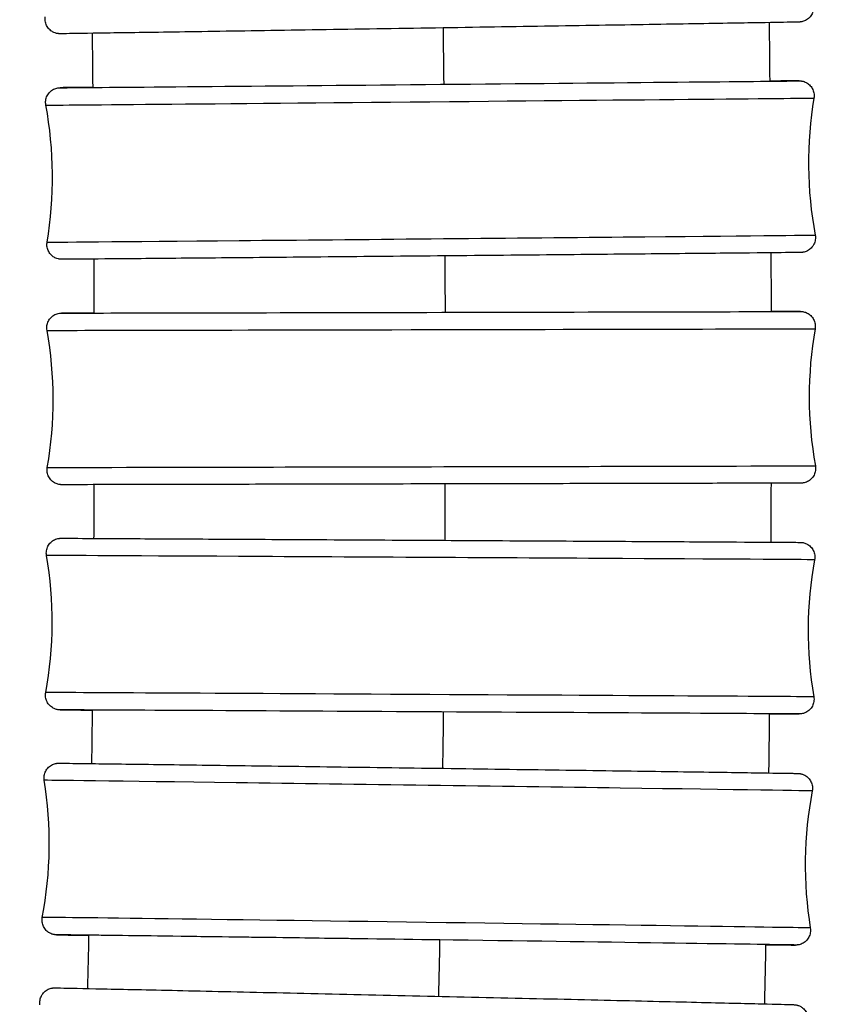
# Model space of a CAD drawing. Units: millimetres. Extents: x 80 to 2890, y 80 to 2020.
# Drawn here: x 1208 to 1225, y 541 to 561 of the extents above; entities that cross this region are included whole.
import ezdxf

# ---------------------------------------------------------------- set-up
doc = ezdxf.new("R2010")
doc.units = ezdxf.units.MM
doc.header["$LTSCALE"] = 1.8
doc.layers.add('Visible (ISO)', color=7, linetype='Continuous', lineweight=25)
doc.layers.add('Visible Narrow (ISO)', color=7, linetype='Continuous', lineweight=25)

msp = doc.modelspace()

# ---------------------------------------------------------------- linework, layer by layer
at = {"layer": 'Visible (ISO)'}
for centre, start, end in [((1200.90028, 553.46827), 350.06146, 10.18372), ((1232.3127, 553.53548), 170.06146, 190.18372), ((1200.87928, 548.93924), 349.620304, 9.742561), ((1232.29129, 548.76459), 169.620304, 189.742561)]:
    msp.add_arc(centre, 8, start, end, dxfattribs=at)
msp.add_ellipse((1216.50174, 542.45245), major_axis=(-6.89934, 0.09544), ratio=0.00056765, start_param=4.67137767, end_param=6.37085801, dxfattribs=at)
for points, knots in [([(1224.39555, 561.52794), (1224.40172, 561.49609), (1224.40266, 561.46281), (1224.39405, 561.3991), (1224.38457, 561.36785), (1224.35662, 561.3106), (1224.33778, 561.28389), (1224.29325, 561.23835), (1224.26698, 561.21894), (1224.22503, 561.19725), (1224.21067, 561.1912), (1224.18367, 561.18217), (1224.17069, 561.17882), (1224.15345, 561.17542), (1224.14816, 561.17455), (1224.13921, 561.17326), (1224.13551, 561.17283), (1224.12969, 561.17221), (1224.12748, 561.17201), (1224.1226, 561.1716), (1224.12062, 561.17147), (1224.11522, 561.17114), (1224.11335, 561.17106), (1224.10627, 561.17076), (1224.10275, 561.17067), (1224.08288, 561.17012), (1224.05906, 561.1696), (1223.91841, 561.16677), (1223.7116, 561.16305), (1223.07726, 561.15213), (1222.61488, 561.14438), (1221.51475, 561.12623), (1220.86472, 561.11564), (1219.45759, 561.0929), (1218.68299, 561.08049), (1217.10752, 561.0554), (1216.28705, 561.04243), (1214.70324, 561.01755), (1213.92018, 561.00533), (1212.48878, 560.98317), (1211.82263, 560.97296), (1210.68893, 560.95577), (1210.20729, 560.94859), (1209.48628, 560.93812), (1209.23828, 560.93471), (1209.09068, 560.93302), (1209.06914, 560.93281), (1209.04796, 560.93268), (1209.04301, 560.93265), (1209.03544, 560.93269), (1209.03348, 560.93267), (1209.02588, 560.93287), (1209.02336, 560.93293), (1209.01591, 560.93336), (1209.0133, 560.93353), (1209.00749, 560.93402), (1209.00467, 560.93429), (1208.99706, 560.93515), (1208.99186, 560.93585), (1208.98076, 560.93767), (1208.97478, 560.93883), (1208.95917, 560.94237), (1208.94937, 560.9451), (1208.92203, 560.95428), (1208.90463, 560.96198), (1208.86306, 560.98534), (1208.83971, 561.00333), (1208.79758, 561.04683), (1208.77895, 561.07347), (1208.75125, 561.13067), (1208.74187, 561.16197), (1208.73392, 561.22229), (1208.73434, 561.25189), (1208.73896, 561.2805)], [0, 0, 0, 0, 0.00973329, 0.00973329, 0.01928865, 0.01928865, 0.02885017, 0.02885017, 0.0384068, 0.0384068, 0.04306625, 0.04306625, 0.0470826, 0.0470826, 0.04899215, 0.04899215, 0.05092628, 0.05092628, 0.05287636, 0.05287636, 0.05620259, 0.05620259, 0.06401329, 0.06401329, 0.08741609, 0.08741609, 0.15768156, 0.15768156, 0.37040499, 0.37040499, 0.61233862, 0.61233862, 0.85241456, 0.85241456, 1.09249827, 1.09249827, 1.33256999, 1.33256999, 1.57263948, 1.57263948, 1.8127109, 1.8127109, 2.05279154, 2.05279154, 2.29290953, 2.29290953, 2.35240907, 2.35240907, 2.37920305, 2.37920305, 2.39237528, 2.39237528, 2.39732841, 2.39732841, 2.39926673, 2.39926673, 2.40062534, 2.40062534, 2.40249165, 2.40249165, 2.40441525, 2.40441525, 2.4074937, 2.4074937, 2.41316048, 2.41316048, 2.42182604, 2.42182604, 2.4313383, 2.4313383, 2.44089718, 2.44089718, 2.44959418, 2.44959418, 2.44959418, 2.44959418]), ([(1208.75034, 559.47688), (1208.74438, 559.50876), (1208.74365, 559.54205), (1208.75268, 559.6057), (1208.76235, 559.63689), (1208.79068, 559.69395), (1208.80969, 559.72053), (1208.85453, 559.7658), (1208.88093, 559.78505), (1208.92327, 559.80657), (1208.93785, 559.81258), (1208.96672, 559.82195), (1208.98138, 559.82548), (1208.99838, 559.82837), (1209.00166, 559.82886), (1209.00748, 559.82966), (1209.01008, 559.82997), (1209.01589, 559.83061), (1209.0188, 559.83087), (1209.02337, 559.83124), (1209.02511, 559.83136), (1209.02882, 559.8316), (1209.03033, 559.83167), (1209.03427, 559.83185), (1209.03562, 559.83189), (1209.04044, 559.83205), (1209.04227, 559.83208), (1209.05234, 559.83227), (1209.06309, 559.83243), (1209.12666, 559.83326), (1209.21815, 559.83428), (1209.44919, 559.83672), (1209.57003, 559.83796), (1209.71205, 559.83939)], [0, 0, 0, 0, 0.00973152, 0.00973152, 0.019285288, 0.019285288, 0.028845356, 0.028845356, 0.038403597, 0.038403597, 0.043110666, 0.043110666, 0.047558483, 0.047558483, 0.048645577, 0.048645577, 0.049614418, 0.049614418, 0.05105646, 0.05105646, 0.052498712, 0.052498712, 0.054833308, 0.054833308, 0.060052691, 0.060052691, 0.075689135, 0.075689135, 0.122604636, 0.122604636, 0.263918538, 0.263918538, 0.366644076, 0.366644076, 0.366644076, 0.366644076]), ([(1223.50738, 559.96711), (1223.62068, 559.96806), (1223.71896, 559.96886), (1223.91307, 559.97041), (1223.99571, 559.97103), (1224.07346, 559.97152), (1224.09147, 559.97162), (1224.10627, 559.97164), (1224.109, 559.97164), (1224.11393, 559.97161), (1224.11519, 559.97162), (1224.12127, 559.97146), (1224.12328, 559.97142), (1224.12893, 559.97113), (1224.1307, 559.97103), (1224.13462, 559.97076), (1224.13664, 559.97061), (1224.14224, 559.97011), (1224.14619, 559.9697), (1224.15466, 559.96862), (1224.15924, 559.96793), (1224.17132, 559.96583), (1224.17895, 559.9642), (1224.20138, 559.95848), (1224.21614, 559.95348), (1224.25531, 559.93672), (1224.27904, 559.92248), (1224.32488, 559.88566), (1224.34663, 559.86162), (1224.38124, 559.80839), (1224.39445, 559.77851), (1224.41062, 559.71688), (1224.41377, 559.68435), (1224.4111, 559.64229), (1224.40992, 559.63205), (1224.40821, 559.62191)], [2.102767574, 2.102767574, 2.102767574, 2.102767574, 2.189026995, 2.189026995, 2.307949326, 2.307949326, 2.368295203, 2.368295203, 2.387771407, 2.387771407, 2.397448986, 2.397448986, 2.40094288, 2.40094288, 2.402165272, 2.402165272, 2.403126953, 2.403126953, 2.404542992, 2.404542992, 2.406008135, 2.406008135, 2.408373587, 2.408373587, 2.413024538, 2.413024538, 2.421176847, 2.421176847, 2.430666958, 2.430666958, 2.440224176, 2.440224176, 2.449783936, 2.449783936, 2.452869017, 2.452869017, 2.452869017, 2.452869017]), ([(1224.4341, 556.82685), (1224.44006, 556.79496), (1224.44079, 556.76167), (1224.43176, 556.69803), (1224.42209, 556.66684), (1224.39376, 556.60978), (1224.37475, 556.58319), (1224.32991, 556.53793), (1224.30351, 556.51868), (1224.26117, 556.49716), (1224.24659, 556.49114), (1224.21772, 556.48178), (1224.20306, 556.47825), (1224.18606, 556.47536), (1224.18278, 556.47486), (1224.17696, 556.47407), (1224.17436, 556.47375), (1224.16855, 556.47311), (1224.16564, 556.47285), (1224.16107, 556.47248), (1224.15933, 556.47237), (1224.15562, 556.47213), (1224.15411, 556.47206), (1224.15017, 556.47187), (1224.14882, 556.47183), (1224.14401, 556.47168), (1224.14217, 556.47165), (1224.1321, 556.47146), (1224.12135, 556.4713), (1224.05778, 556.47047), (1223.96629, 556.46945), (1223.60087, 556.46559), (1223.23603, 556.46193), (1222.3052, 556.4528), (1221.73172, 556.44727), (1220.44516, 556.43499), (1219.71603, 556.4281), (1218.19525, 556.41382), (1217.38469, 556.40626), (1215.78433, 556.39144), (1214.97461, 556.38399), (1213.45709, 556.37013), (1212.73041, 556.36355), (1211.4498, 556.35205), (1210.87993, 556.347), (1209.96619, 556.33903), (1209.61099, 556.33602), (1209.27138, 556.33331), (1209.18873, 556.3327), (1209.11098, 556.3322), (1209.09297, 556.33211), (1209.07817, 556.33209), (1209.07544, 556.33208), (1209.07052, 556.33212), (1209.06925, 556.33211), (1209.06318, 556.33226), (1209.06116, 556.33231), (1209.05552, 556.33259), (1209.05374, 556.33269), (1209.04982, 556.33296), (1209.04781, 556.33312), (1209.0422, 556.33362), (1209.03825, 556.33403), (1209.02978, 556.33511), (1209.0252, 556.3358), (1209.01312, 556.3379), (1209.00549, 556.33953), (1208.98306, 556.34525), (1208.9683, 556.35025), (1208.92913, 556.36701), (1208.9054, 556.38125), (1208.85956, 556.41806), (1208.83781, 556.44211), (1208.80321, 556.49534), (1208.78999, 556.52521), (1208.77382, 556.58685), (1208.77067, 556.61937), (1208.77334, 556.66144), (1208.77453, 556.67168), (1208.77623, 556.68182)], [0, 0, 0, 0, 0.00973152, 0.00973152, 0.01928529, 0.01928529, 0.02884536, 0.02884536, 0.0384036, 0.0384036, 0.04311067, 0.04311067, 0.04755848, 0.04755848, 0.04864558, 0.04864558, 0.04961442, 0.04961442, 0.05105646, 0.05105646, 0.05249871, 0.05249871, 0.05483331, 0.05483331, 0.06005269, 0.06005269, 0.07568914, 0.07568914, 0.12260464, 0.12260464, 0.26391854, 0.26391854, 0.50858851, 0.50858851, 0.74860107, 0.74860107, 0.98868367, 0.98868367, 1.22875091, 1.22875091, 1.4688155, 1.4688155, 1.70888014, 1.70888014, 1.94894778, 1.94894778, 2.18902699, 2.18902699, 2.30794933, 2.30794933, 2.3682952, 2.3682952, 2.38777141, 2.38777141, 2.39744899, 2.39744899, 2.40094288, 2.40094288, 2.40216527, 2.40216527, 2.40312695, 2.40312695, 2.40454299, 2.40454299, 2.40600814, 2.40600814, 2.40837359, 2.40837359, 2.41302454, 2.41302454, 2.42117685, 2.42117685, 2.43066696, 2.43066696, 2.44022418, 2.44022418, 2.44978394, 2.44978394, 2.45286902, 2.45286902, 2.45286902, 2.45286902]), ([(1208.77424, 554.88271), (1208.76851, 554.91463), (1208.76802, 554.94793), (1208.7775, 555.0115), (1208.7874, 555.04262), (1208.81613, 555.09948), (1208.83532, 555.12593), (1208.88049, 555.17088), (1208.90703, 555.18994), (1208.96405, 555.2184), (1208.99537, 555.22816), (1209.03349, 555.23366), (1209.04044, 555.23441), (1209.04852, 555.23502), (1209.05019, 555.23513), (1209.05292, 555.2353), (1209.05404, 555.23535), (1209.05658, 555.23548), (1209.05786, 555.23553), (1209.05994, 555.2356), (1209.06075, 555.23563), (1209.0625, 555.23567), (1209.0632, 555.23569), (1209.06503, 555.23572), (1209.06561, 555.23573), (1209.06761, 555.23575), (1209.06817, 555.23576), (1209.07129, 555.23578), (1209.07418, 555.23579), (1209.09153, 555.23586), (1209.11616, 555.23593), (1209.25528, 555.23631), (1209.45411, 555.23679), (1209.73847, 555.23746)], [0, 0, 0, 0, 0.009730643, 0.009730643, 0.019283621, 0.019283621, 0.028842973, 0.028842973, 0.038402012, 0.038402012, 0.047960591, 0.047960591, 0.050026487, 0.050026487, 0.050583771, 0.050583771, 0.051015154, 0.051015154, 0.051681471, 0.051681471, 0.052392243, 0.052392243, 0.053577887, 0.053577887, 0.056298333, 0.056298333, 0.064449235, 0.064449235, 0.08889811, 0.08889811, 0.162324951, 0.162324951, 0.369011066, 0.369011066, 0.369011066, 0.369011066]), ([(1223.53559, 555.26696), (1223.79793, 555.26747), (1223.97847, 555.2678), (1224.09503, 555.26797), (1224.11393, 555.268), (1224.12947, 555.268), (1224.1326, 555.26801), (1224.13669, 555.268), (1224.13263, 555.26812), (1224.14298, 555.26794), (1224.14367, 555.26792), (1224.14579, 555.26787), (1224.14737, 555.26783), (1224.15061, 555.2677), (1224.15168, 555.26765), (1224.15455, 555.2675), (1224.15649, 555.26738), (1224.161, 555.26706), (1224.16363, 555.26684), (1224.17115, 555.26611), (1224.17612, 555.26551), (1224.19279, 555.26304), (1224.2045, 555.2606), (1224.24121, 555.25062), (1224.26573, 555.24034), (1224.3158, 555.21117), (1224.34101, 555.19047), (1224.38317, 555.14275), (1224.40063, 555.11513), (1224.42566, 555.05653), (1224.43354, 555.02482), (1224.43835, 554.96751), (1224.43718, 554.94147), (1224.43275, 554.91621)], [2.105587162, 2.105587162, 2.105587162, 2.105587162, 2.305976703, 2.305976703, 2.365303623, 2.365303623, 2.387536236, 2.387536236, 2.40421066, 2.40421066, 2.405157343, 2.405157343, 2.406218211, 2.406218211, 2.406648677, 2.406648677, 2.407299385, 2.407299385, 2.408116087, 2.408116087, 2.409622655, 2.409622655, 2.413197582, 2.413197582, 2.421039314, 2.421039314, 2.43058241, 2.43058241, 2.440140725, 2.440140725, 2.449699831, 2.449699831, 2.457392857, 2.457392857, 2.457392857, 2.457392857]), ([(1224.43873, 552.12104), (1224.44447, 552.08911), (1224.44496, 552.05582), (1224.43548, 551.99225), (1224.42558, 551.96113), (1224.39685, 551.90427), (1224.37766, 551.87782), (1224.33248, 551.83287), (1224.30595, 551.81381), (1224.24893, 551.78535), (1224.2176, 551.77558), (1224.17949, 551.77009), (1224.17254, 551.76934), (1224.16446, 551.76873), (1224.16279, 551.76862), (1224.16006, 551.76845), (1224.15894, 551.76839), (1224.1564, 551.76827), (1224.15512, 551.76822), (1224.15304, 551.76815), (1224.15223, 551.76812), (1224.15048, 551.76808), (1224.14978, 551.76806), (1224.14795, 551.76803), (1224.14737, 551.76802), (1224.14536, 551.768), (1224.14481, 551.76799), (1224.14169, 551.76797), (1224.1388, 551.76796), (1224.12145, 551.76789), (1224.09682, 551.76782), (1223.94986, 551.76742), (1223.72768, 551.76688), (1223.06191, 551.76533), (1222.59283, 551.76427), (1221.48085, 551.76179), (1220.82467, 551.76034), (1219.4082, 551.75725), (1218.63028, 551.75556), (1217.05137, 551.75216), (1216.23074, 551.7504), (1214.64977, 551.74704), (1213.86975, 551.74539), (1212.44721, 551.74242), (1211.78699, 551.74105), (1210.66732, 551.73875), (1210.19393, 551.7378), (1209.49077, 551.73642), (1209.25232, 551.73598), (1209.11795, 551.73578), (1209.09905, 551.73575), (1209.08351, 551.73574), (1209.08037, 551.73574), (1209.07629, 551.73575), (1209.08035, 551.73563), (1209.07, 551.73581), (1209.06931, 551.73582), (1209.06719, 551.73588), (1209.06561, 551.73592), (1209.06236, 551.73605), (1209.0613, 551.7361), (1209.05843, 551.73625), (1209.05649, 551.73637), (1209.05198, 551.73669), (1209.04935, 551.73691), (1209.04183, 551.73764), (1209.03686, 551.73824), (1209.02019, 551.7407), (1209.00847, 551.74315), (1208.97177, 551.75313), (1208.94724, 551.76341), (1208.89718, 551.79258), (1208.87197, 551.81328), (1208.82981, 551.861), (1208.81235, 551.88862), (1208.78732, 551.94722), (1208.77944, 551.97893), (1208.77463, 552.03624), (1208.7758, 552.06228), (1208.78023, 552.08754)], [0, 0, 0, 0, 0.00973064, 0.00973064, 0.01928362, 0.01928362, 0.02884297, 0.02884297, 0.03840201, 0.03840201, 0.04796059, 0.04796059, 0.05002649, 0.05002649, 0.05058377, 0.05058377, 0.05101515, 0.05101515, 0.05168147, 0.05168147, 0.05239224, 0.05239224, 0.05357789, 0.05357789, 0.05629833, 0.05629833, 0.06444923, 0.06444923, 0.08889811, 0.08889811, 0.16232495, 0.16232495, 0.38478726, 0.38478726, 0.6255709, 0.6255709, 0.86561291, 0.86561291, 1.10567407, 1.10567407, 1.34573304, 1.34573304, 1.58579175, 1.58579175, 1.82585075, 1.82585075, 2.06591106, 2.06591106, 2.3059767, 2.3059767, 2.36530362, 2.36530362, 2.38753624, 2.38753624, 2.40421066, 2.40421066, 2.40515734, 2.40515734, 2.40621821, 2.40621821, 2.40664868, 2.40664868, 2.40729939, 2.40729939, 2.40811609, 2.40811609, 2.40962266, 2.40962266, 2.41319758, 2.41319758, 2.42103931, 2.42103931, 2.43058241, 2.43058241, 2.44014073, 2.44014073, 2.44969983, 2.44969983, 2.45739286, 2.45739286, 2.45739286, 2.45739286]), ([(1209.73156, 550.64076), (1209.7324, 550.79708), (1209.73317, 550.9534), (1209.73484, 551.31878), (1209.73568, 551.52784), (1209.73641, 551.7369)], [124.094852389, 124.094852389, 124.094852389, 124.094852389, 124.141747628, 124.141747628, 124.204467038, 124.204467038, 124.204467038, 124.204467038]), ([(1208.7639, 550.29301), (1208.75842, 550.32498), (1208.75818, 550.35827), (1208.76815, 550.42178), (1208.77829, 550.45282), (1208.80745, 550.50946), (1208.82685, 550.53575), (1208.87237, 550.58035), (1208.89905, 550.59921), (1208.94179, 550.62014), (1208.95652, 550.62596), (1208.98635, 550.63512), (1209.00173, 550.63853), (1209.02085, 550.6413), (1209.02508, 550.64182), (1209.03203, 550.64253), (1209.03489, 550.64277), (1209.04031, 550.64318), (1209.04276, 550.64332), (1209.04639, 550.6435), (1209.04773, 550.64355), (1209.05059, 550.64366), (1209.05175, 550.64368), (1209.05474, 550.64376), (1209.05575, 550.64377), (1209.05926, 550.64381), (1209.06042, 550.64381), (1209.06672, 550.64382), (1209.07294, 550.64381), (1209.10992, 550.64372), (1209.16263, 550.6435), (1209.41815, 550.64235), (1209.73238, 550.64078), (1210.5742, 550.63641), (1211.10671, 550.63359), (1212.32604, 550.62705), (1213.02809, 550.62324), (1214.51176, 550.61513), (1215.31183, 550.61072), (1216.90891, 550.60187), (1217.7258, 550.59731), (1219.27418, 550.58861), (1220.02495, 550.58436), (1221.36744, 550.57669), (1221.97587, 550.57318), (1222.97618, 550.56734), (1223.3805, 550.56493), (1223.93714, 550.56149), (1224.09206, 550.56048), (1224.12822, 550.56004), (1224.12969, 550.56003), (1224.13352, 550.55995), (1224.13452, 550.55994), (1224.13873, 550.55979), (1224.1401, 550.55973), (1224.14333, 550.55957), (1224.14449, 550.55951), (1224.14721, 550.55933), (1224.14878, 550.55923), (1224.15316, 550.55888), (1224.15628, 550.5586), (1224.16281, 550.55789), (1224.16625, 550.55746), (1224.17525, 550.55617), (1224.18093, 550.55519), (1224.19802, 550.55174), (1224.20948, 550.54872), (1224.2435, 550.53755), (1224.26562, 550.5272), (1224.31264, 550.49784), (1224.33692, 550.47673), (1224.37753, 550.42825), (1224.39426, 550.40018), (1224.41774, 550.34095), (1224.42479, 550.30904), (1224.42799, 550.25346), (1224.4265, 550.22937), (1224.42221, 550.20595)], [0, 0, 0, 0, 0.00973093, 0.00973093, 0.01928416, 0.01928416, 0.02884375, 0.02884375, 0.03840253, 0.03840253, 0.04312624, 0.04312624, 0.04778214, 0.04778214, 0.0491129, 0.0491129, 0.05012112, 0.05012112, 0.05130729, 0.05130729, 0.0524116, 0.0524116, 0.05420364, 0.05420364, 0.05817248, 0.05817248, 0.07006252, 0.07006252, 0.10572956, 0.10572956, 0.21297973, 0.21297973, 0.458926, 0.458926, 0.69890264, 0.69890264, 0.93898086, 0.93898086, 1.17904466, 1.17904466, 1.41910641, 1.41910641, 1.65916788, 1.65916788, 1.89923068, 1.89923068, 2.13929864, 2.13929864, 2.37937478, 2.37937478, 2.39453483, 2.39453483, 2.40022353, 2.40022353, 2.40219557, 2.40219557, 2.40304046, 2.40304046, 2.40383858, 2.40383858, 2.40497724, 2.40497724, 2.40608129, 2.40608129, 2.40783036, 2.40783036, 2.41137462, 2.41137462, 2.41859292, 2.41859292, 2.42801069, 2.42801069, 2.43756776, 2.43756776, 2.44712689, 2.44712689, 2.45426853, 2.45426853, 2.45426853, 2.45426853]), ([(1209.70218, 547.13945), (1209.63352, 547.13987), (1209.56983, 547.14026), (1209.23343, 547.14234), (1209.07851, 547.14335), (1209.04235, 547.14379), (1209.04088, 547.1438), (1209.03705, 547.14388), (1209.03605, 547.14389), (1209.03185, 547.14404), (1209.03047, 547.14409), (1209.02724, 547.14426), (1209.02608, 547.14432), (1209.02336, 547.14449), (1209.02179, 547.1446), (1209.01741, 547.14494), (1209.0143, 547.14522), (1209.00776, 547.14594), (1209.00432, 547.14637), (1208.99532, 547.14766), (1208.98964, 547.14863), (1208.97255, 547.15209), (1208.96109, 547.15511), (1208.92707, 547.16628), (1208.90495, 547.17662), (1208.85793, 547.20599), (1208.83365, 547.2271), (1208.79304, 547.27558), (1208.77631, 547.30364), (1208.75283, 547.36288), (1208.74578, 547.39479), (1208.74258, 547.45036), (1208.74407, 547.47446), (1208.74836, 547.49788)], [2.089199779, 2.089199779, 2.089199779, 2.089199779, 2.139298643, 2.139298643, 2.379374778, 2.379374778, 2.394534834, 2.394534834, 2.400223532, 2.400223532, 2.402195567, 2.402195567, 2.403040455, 2.403040455, 2.403838582, 2.403838582, 2.404977243, 2.404977243, 2.406081286, 2.406081286, 2.407830358, 2.407830358, 2.411374618, 2.411374618, 2.418592924, 2.418592924, 2.428010692, 2.428010692, 2.437567758, 2.437567758, 2.447126892, 2.447126892, 2.454268532, 2.454268532, 2.454268532, 2.454268532]), ([(1224.40667, 547.41081), (1224.41215, 547.37885), (1224.41239, 547.34555), (1224.40242, 547.28205), (1224.39228, 547.25101), (1224.36312, 547.19437), (1224.34372, 547.16807), (1224.2982, 547.12347), (1224.27152, 547.10461), (1224.22878, 547.08369), (1224.21405, 547.07786), (1224.18422, 547.06871), (1224.16884, 547.06529), (1224.14972, 547.06252), (1224.14549, 547.06201), (1224.13854, 547.0613), (1224.13568, 547.06105), (1224.13026, 547.06065), (1224.12782, 547.06051), (1224.12418, 547.06033), (1224.12284, 547.06027), (1224.11998, 547.06017), (1224.11882, 547.06014), (1224.11583, 547.06007), (1224.11482, 547.06006), (1224.11131, 547.06002), (1224.11015, 547.06002), (1224.10385, 547.06), (1224.09763, 547.06001), (1224.06065, 547.06011), (1224.00794, 547.06032), (1223.8291, 547.06113), (1223.68383, 547.06184), (1223.49868, 547.06277)], [0, 0, 0, 0, 0.009730928, 0.009730928, 0.019284162, 0.019284162, 0.028843746, 0.028843746, 0.038402526, 0.038402526, 0.043126236, 0.043126236, 0.047782137, 0.047782137, 0.049112901, 0.049112901, 0.050121118, 0.050121118, 0.051307288, 0.051307288, 0.052411601, 0.052411601, 0.054203641, 0.054203641, 0.058172479, 0.058172479, 0.070062522, 0.070062522, 0.105729564, 0.105729564, 0.212979726, 0.212979726, 0.352939757, 0.352939757, 0.352939757, 0.352939757]), ([(1208.71675, 545.70803), (1208.71153, 545.74005), (1208.71157, 545.77335), (1208.72206, 545.83677), (1208.73246, 545.86773), (1208.7621, 545.92412), (1208.78172, 545.95026), (1208.82758, 545.99446), (1208.85442, 546.01309), (1208.89708, 546.03356), (1208.91168, 546.03921), (1208.9395, 546.04758), (1208.9531, 546.05061), (1208.97122, 546.05352), (1208.97679, 546.05423), (1208.98569, 546.05517), (1208.98922, 546.05545), (1208.99468, 546.05583), (1208.99674, 546.05594), (1209.00129, 546.05617), (1209.00314, 546.05623), (1209.00817, 546.05637), (1209.00989, 546.05639), (1209.01639, 546.05646), (1209.01956, 546.05645), (1209.03748, 546.05639), (1209.05887, 546.05622), (1209.1852, 546.05498), (1209.37062, 546.05278), (1209.95891, 546.04542), (1210.40638, 546.03962), (1211.48087, 546.02544), (1212.11951, 546.0169), (1213.50921, 545.99812), (1214.27757, 545.98766), (1215.84639, 545.96613), (1216.66637, 545.95481), (1218.25495, 545.93272), (1219.04332, 545.92169), (1220.49041, 545.90128), (1221.16714, 545.89166), (1222.32585, 545.875), (1222.82225, 545.86776), (1223.57504, 545.85655), (1223.84059, 545.85243), (1224.00984, 545.84953), (1224.03575, 545.84906), (1224.06809, 545.84841), (1224.0769, 545.84823), (1224.08725, 545.8479), (1224.08905, 545.84786), (1224.09593, 545.8475), (1224.0982, 545.84739), (1224.10508, 545.84684), (1224.10765, 545.84661), (1224.11341, 545.84599), (1224.11615, 545.84567), (1224.1234, 545.84469), (1224.12827, 545.84394), (1224.13864, 545.84203), (1224.14423, 545.84086), (1224.15889, 545.8373), (1224.16811, 545.83461), (1224.19417, 545.8256), (1224.21086, 545.8181), (1224.25151, 545.79514), (1224.27462, 545.77732), (1224.31658, 545.73405), (1224.33522, 545.70743), (1224.36297, 545.65026), (1224.37237, 545.61897), (1224.38077, 545.55567), (1224.37982, 545.52287), (1224.3738, 545.49144)], [0, 0, 0, 0, 0.00973266, 0.00973266, 0.01928746, 0.01928746, 0.02884845, 0.02884845, 0.03840566, 0.03840566, 0.04308172, 0.04308172, 0.04722753, 0.04722753, 0.04919319, 0.04919319, 0.05103313, 0.05103313, 0.05285985, 0.05285985, 0.05600231, 0.05600231, 0.06340731, 0.06340731, 0.08559484, 0.08559484, 0.15220511, 0.15220511, 0.35367226, 0.35367226, 0.59597509, 0.59597509, 0.83603644, 0.83603644, 1.07611865, 1.07611865, 1.31618884, 1.31618884, 1.55625679, 1.55625679, 1.79632616, 1.79632616, 2.03640288, 2.03640288, 2.2765092, 2.2765092, 2.33593677, 2.33593677, 2.38048726, 2.38048726, 2.39321693, 2.39321693, 2.39800205, 2.39800205, 2.39999682, 2.39999682, 2.40132167, 2.40132167, 2.40307002, 2.40307002, 2.40487287, 2.40487287, 2.4077798, 2.4077798, 2.41323116, 2.41323116, 2.42181224, 2.42181224, 2.43132192, 2.43132192, 2.44088023, 2.44088023, 2.45047965, 2.45047965, 2.45047965, 2.45047965]), ([(1209.62913, 542.54577), (1209.36967, 542.54969), (1209.18255, 542.55263), (1209.04204, 542.55504), (1209.01613, 542.55551), (1208.9838, 542.55615), (1208.97498, 542.55634), (1208.96464, 542.55667), (1208.96284, 542.55671), (1208.95595, 542.55707), (1208.95369, 542.55717), (1208.9468, 542.55773), (1208.94424, 542.55795), (1208.93847, 542.55857), (1208.93574, 542.55889), (1208.92849, 542.55987), (1208.92362, 542.56062), (1208.91324, 542.56253), (1208.90766, 542.56371), (1208.893, 542.56726), (1208.88378, 542.56996), (1208.85772, 542.57896), (1208.84103, 542.58647), (1208.80038, 542.60942), (1208.77727, 542.62725), (1208.73531, 542.67052), (1208.71666, 542.69713), (1208.68892, 542.75431), (1208.67952, 542.7856), (1208.67112, 542.84889), (1208.67206, 542.8817), (1208.67809, 542.91312)], [2.087273186, 2.087273186, 2.087273186, 2.087273186, 2.276509202, 2.276509202, 2.335936773, 2.335936773, 2.380487258, 2.380487258, 2.393216934, 2.393216934, 2.398002049, 2.398002049, 2.399996815, 2.399996815, 2.401321666, 2.401321666, 2.403070016, 2.403070016, 2.404872866, 2.404872866, 2.407779801, 2.407779801, 2.413231158, 2.413231158, 2.421812237, 2.421812237, 2.431321919, 2.431321919, 2.440880231, 2.440880231, 2.450479654, 2.450479654, 2.450479654, 2.450479654]), ([(1224.33513, 542.69653), (1224.34036, 542.66452), (1224.34032, 542.63122), (1224.32982, 542.5678), (1224.31943, 542.53684), (1224.28979, 542.48044), (1224.27017, 542.45431), (1224.2243, 542.4101), (1224.19747, 542.39147), (1224.1548, 542.371), (1224.14021, 542.36536), (1224.11239, 542.35699), (1224.09879, 542.35395), (1224.08067, 542.35105), (1224.0751, 542.35034), (1224.0662, 542.3494), (1224.06267, 542.34912), (1224.05721, 542.34873), (1224.05515, 542.34862), (1224.05059, 542.3484), (1224.04875, 542.34834), (1224.04372, 542.34819), (1224.04199, 542.34818), (1224.03549, 542.34811), (1224.03232, 542.34812), (1224.01441, 542.34817), (1223.99302, 542.34835), (1223.86795, 542.34958), (1223.68622, 542.35172), (1223.42479, 542.35499)], [0, 0, 0, 0, 0.009732659, 0.009732659, 0.019287456, 0.019287456, 0.028848454, 0.028848454, 0.038405659, 0.038405659, 0.043081717, 0.043081717, 0.047227528, 0.047227528, 0.04919319, 0.04919319, 0.05103313, 0.05103313, 0.052859854, 0.052859854, 0.05600231, 0.05600231, 0.063407308, 0.063407308, 0.085594836, 0.085594836, 0.152205108, 0.152205108, 0.35099684, 0.35099684, 0.35099684, 0.35099684]), ([(1208.63025, 541.12809), (1208.62531, 541.16015), (1208.62564, 541.19346), (1208.6367, 541.25679), (1208.64738, 541.28766), (1208.67752, 541.34379), (1208.69737, 541.36975), (1208.74359, 541.41352), (1208.77058, 541.43189), (1208.81296, 541.45179), (1208.82725, 541.45721), (1208.85269, 541.46475), (1208.86412, 541.46738), (1208.87939, 541.47009), (1208.88419, 541.4708), (1208.89355, 541.47202), (1208.89784, 541.47244), (1208.90479, 541.47304), (1208.90748, 541.47321), (1208.9134, 541.47356), (1208.91581, 541.47365), (1208.92243, 541.47387), (1208.92479, 541.47389), (1208.93388, 541.47397), (1208.93882, 541.47393), (1208.96666, 541.47369), (1209.0008, 541.47316), (1209.20237, 541.46964), (1209.50152, 541.46362), (1210.32133, 541.44636), (1210.83711, 541.43526), (1212.02839, 541.40924), (1212.71861, 541.394), (1214.18528, 541.36134), (1214.97997, 541.34351), (1216.5734, 541.30751), (1217.39197, 541.28889), (1218.9505, 541.25321), (1219.70986, 541.2357), (1221.0753, 541.20396), (1221.69838, 541.18933), (1222.73217, 541.16475), (1223.15573, 541.15449), (1223.75315, 541.13956), (1223.92991, 541.13489), (1223.99319, 541.13251), (1223.99766, 541.13233), (1224.00643, 541.13186), (1224.00875, 541.13182), (1224.0194, 541.13084), (1224.02186, 541.1306), (1224.02878, 541.12979), (1224.03348, 541.12919), (1224.04565, 541.12717), (1224.05308, 541.12573), (1224.06738, 541.12228), (1224.07419, 541.1204), (1224.09194, 541.11479), (1224.10303, 541.11059), (1224.13251, 541.09731), (1224.15062, 541.08681), (1224.19115, 541.05727), (1224.21264, 541.03611), (1224.24944, 540.98719), (1224.26462, 540.95843), (1224.28502, 540.89821), (1224.29043, 540.86598), (1224.29077, 540.81368), (1224.28879, 540.79312), (1224.28477, 540.77308)], [0, 0, 0, 0, 0.00973614, 0.00973614, 0.01929408, 0.01929408, 0.02885792, 0.02885792, 0.03841198, 0.03841198, 0.04300066, 0.04300066, 0.04661545, 0.04661545, 0.04842094, 0.04842094, 0.05065942, 0.05065942, 0.05300803, 0.05300803, 0.05697815, 0.05697815, 0.06632521, 0.06632521, 0.09433155, 0.09433155, 0.17845621, 0.17845621, 0.43418368, 0.43418368, 0.67447998, 0.67447998, 0.91461191, 0.91461191, 1.15469869, 1.15469869, 1.39477534, 1.39477534, 1.63485037, 1.63485037, 1.87493009, 1.87493009, 2.11502861, 2.11502861, 2.35519139, 2.35519139, 2.37975814, 2.37975814, 2.39206855, 2.39206855, 2.39492177, 2.39492177, 2.39783796, 2.39783796, 2.4005664, 2.4005664, 2.40280418, 2.40280418, 2.40639545, 2.40639545, 2.41262061, 2.41262061, 2.42147977, 2.42147977, 2.43099938, 2.43099938, 2.44056096, 2.44056096, 2.44669529, 2.44669529, 2.44669529, 2.44669529])]:
    msp.add_open_spline(points, degree=3, knots=knots, dxfattribs=at)
for points in [[(1223.49556, 561.15933), (1223.5, 560.76153), (1223.50411, 560.36375), (1223.50787, 559.96599)], [(1209.71149, 559.83794), (1209.70805, 560.20571), (1209.70431, 560.57348), (1209.70028, 560.94124)], [(1224.40821, 559.62191), (1224.25394, 558.70304), (1224.26284, 557.7427), (1224.4341, 556.82685)], [(1208.77623, 556.68182), (1208.9305, 557.60069), (1208.9216, 558.56103), (1208.75034, 559.47688)], [(1223.53186, 556.46494), (1223.53354, 556.0655), (1223.53484, 555.66609), (1223.53577, 555.2667)], [(1209.73845, 555.23712), (1209.73761, 555.60378), (1209.73646, 555.97044), (1209.73498, 556.3371)], [(1223.53403, 551.76643), (1223.53268, 551.36559), (1223.53093, 550.96478), (1223.52877, 550.56401)], [(1209.68819, 546.0488), (1209.69314, 546.41264), (1209.69773, 546.77647), (1209.70195, 547.1403)], [(1223.49929, 547.06344), (1223.49467, 546.66155), (1223.48961, 546.25969), (1223.48411, 545.85787)], [(1208.67809, 542.91312), (1208.85353, 543.82818), (1208.86682, 544.78847), (1208.71675, 545.70803)], [(1224.3738, 545.49144), (1224.19835, 544.57638), (1224.18507, 543.61609), (1224.33513, 542.69653)], [(1209.60569, 541.46136), (1209.61381, 541.82353), (1209.62155, 542.1857), (1209.62891, 542.54787)], [(1223.42482, 542.35668), (1223.41667, 541.95388), (1223.40806, 541.55112), (1223.39897, 541.14841)]]:
    msp.add_open_spline(points, degree=3, dxfattribs=at)
at = {"layer": 'Visible Narrow (ISO)'}
for centre, major_axis, ratio, start_param, end_param in [((1216.57601, 559.90179), (7.53356, 0.06978), 0.00038009, 2.71696567, 6.68556794), ((1216.57928, 559.54939), (-7.82894, -0.07251), 0.00038009, 0.00006744, 3.14152522), ((1216.60516, 556.75433), (7.82894, 0.07251), 0.00038009, 3.14152522, 6.28325274), ((1216.60275, 555.25187), (7.53387, 0.01612), 0.0000878, 2.71680318, 6.68526904), ((1216.6035, 554.89946), (-7.82925, -0.01675), 0.0000878, 0.00001559, 3.14157709), ((1216.60948, 552.10429), (7.82925, 0.01675), 0.0000878, 3.14157708, 6.28320089), ((1216.59306, 550.24948), (-7.82915, 0.04353), 0.00022817, 3.14155217, 6.28322579), ((1216.57751, 547.45434), (7.82915, -0.04353), 0.00022817, 0.00004049, 3.14155217), ((1216.57556, 547.10194), (-7.53377, 0.04189), 0.00022817, 2.73639933, 6.70493605), ((1216.54528, 545.59974), (-7.82852, 0.1083), 0.00056765, 3.14149194, 6.28328602), ((1216.50661, 542.80483), (7.82852, -0.1083), 0.00056765, 0.00010072, 3.14149194), ((1216.50174, 542.45245), (-7.53316, 0.10421), 0.00056765, 2.73636576, 6.70500448)]:
    msp.add_ellipse(centre, major_axis=major_axis, ratio=ratio, start_param=start_param, end_param=end_param, dxfattribs=at)
for points in [[(1216.86752, 559.90178), (1216.8639, 560.28481), (1216.85996, 560.66796), (1216.8557, 561.05125)], [(1216.89512, 555.25167), (1216.89423, 555.63489), (1216.89298, 556.0182), (1216.89139, 556.40162)], [(1216.88832, 550.60087), (1216.89038, 550.98415), (1216.89205, 551.36751), (1216.89336, 551.75095)], [(1216.84437, 545.9505), (1216.84959, 546.33369), (1216.85442, 546.71694), (1216.85884, 547.10025)], [(1216.76056, 541.30136), (1216.76918, 541.68437), (1216.77737, 542.06742), (1216.78513, 542.45052)]]:
    msp.add_open_spline(points, degree=3, dxfattribs=at)

doc.saveas('drawing.dxf')
